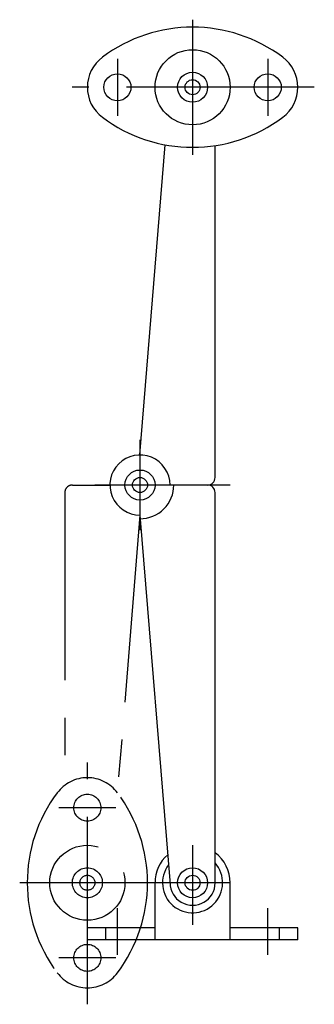
# Model space of a CAD drawing. Extents: x 10 to 380, y 10 to 325.
# Drawn here: x 232 to 271, y 115 to 246 of the extents above; entities that cross this region are included whole.
import ezdxf

# ---------------------------------------------------------------- set-up
doc = ezdxf.new("R2010")
doc.units = 0
doc.header["$LTSCALE"] = 20
doc.header["$MEASUREMENT"] = 0
doc.linetypes.add('CENTER', pattern=[2, 1.25, -0.25, 0.25, -0.25])
doc.linetypes.add('PHANTOM', pattern=[2.5, 1.25, -0.25, 0.25, -0.25, 0.25, -0.25])
for name, color, linetype in [('1', 7, 'CONTINUOUS'), ('4', 1, 'CENTER'), ('5', 6, 'PHANTOM')]:
    doc.layers.add(name, color=color, linetype=linetype)

msp = doc.modelspace()

# ---------------------------------------------------------------- linework, layer by layer
at = {"layer": '1', "linetype": 'Continuous'}
for p, q in [((247.599785, 188.199966), (250.96553, 229.532944)), ((257.599777, 185.199966), (257.599777, 229.426239)), ((256.599777, 184.199966), (251.599777, 184.199966)), ((257.599777, 131.199982), (257.599777, 183.199966)), ((247.599792, 180.199951), (251.609688, 130.956497)), ((249.599777, 123.599982), (249.599777, 131.199982)), ((259.599777, 123.599982), (259.599777, 131.199982)), ((240.599777, 123.599982), (240.599777, 125.199988)), ((249.599777, 125.199988), (240.599777, 125.199988)), ((243.048312, 123.599982), (243.048312, 125.199988)), ((268.599777, 125.199988), (259.599777, 125.199988)), ((266.151242, 123.599982), (266.151242, 125.199988)), ((268.599777, 123.599982), (268.599777, 125.199988)), ((268.599777, 123.599982), (240.599777, 123.599982))]:
    msp.add_line(p, q, dxfattribs=at)
for centre, radius in [((254.599777, 237.199951), 5), ((244.599777, 237.199951), 1.8), ((254.599777, 237.199951), 2), ((264.599777, 237.199951), 1.8), ((254.599777, 237.199951), 1), ((247.599777, 184.199966), 2), ((247.599777, 184.199966), 1), ((254.599777, 131.199982), 2), ((254.599777, 131.199982), 1)]:
    msp.add_circle(centre, radius, dxfattribs=at)
for centre, radius, start, end in [((254.599777, 225.199951), 20, 53.130097, 126.869902), ((245.599777, 237.199951), 5, 126.869888, 233.130092), ((263.599777, 237.199951), 5, 306.869907, 53.130097), ((254.599777, 249.199951), 20, 233.130098, 306.869903), ((247.599777, 184.199966), 4, 359.999995, 270.000003), ((256.599777, 185.199966), 1, 269.999999, 0.000009), ((247.599777, 184.199966), 4.5, 269.999999, 0.000009), ((256.599777, 183.199966), 1, 359.999995, 89.999997), ((254.599777, 131.199982), 5, 359.999995, 53.130097), ((254.599777, 131.199982), 5, 131.525236, 180.000005), ((254.599777, 131.199982), 4, 143.245403, 41.409629), ((254.599777, 131.199982), 3, 179.99999, 359.999995)]:
    msp.add_arc(centre, radius, start, end, dxfattribs=at)
at = {"layer": '4', "linetype": 'CENTER'}
for p, q in [((254.599777, 246.199951), (254.599777, 228.199951)), ((244.599777, 240.999939), (244.599777, 233.399948)), ((264.599777, 240.999939), (264.599777, 233.399948)), ((270.790054, 237.199951), (238.586319, 237.199951)), ((247.599777, 190.199966), (247.599777, 178.199966)), ((259.598083, 184.199966), (241.599777, 184.199966)), ((240.599777, 115.009705), (240.599777, 147.21344)), ((244.399765, 141.199982), (236.799774, 141.199982)), ((254.599777, 136.199982), (254.599777, 125.599982)), ((249.599777, 131.199982), (231.599777, 131.199982)), ((259.599777, 131.199982), (249.599777, 131.199982)), ((244.599777, 121.599982), (244.599777, 127.799988)), ((264.599777, 121.599982), (264.599777, 127.799988)), ((244.399765, 121.199982), (236.799774, 121.199982))]:
    msp.add_line(p, q, dxfattribs=at)
at = {"layer": '5', "linetype": 'PHANTOM'}
for p, q in [((238.599777, 184.199966), (243.599777, 184.199966)), ((237.599777, 183.199966), (237.599777, 144.199982)), ((247.59977, 180.199966), (244.58812, 143.215462))]:
    msp.add_line(p, q, dxfattribs=at)
for centre, radius in [((240.599777, 141.199982), 1.8), ((240.599777, 131.199982), 5), ((240.599777, 131.199982), 2), ((240.599777, 131.199982), 1), ((240.599777, 121.199982), 1.8)]:
    msp.add_circle(centre, radius, dxfattribs=at)
for centre, radius, start, end in [((238.599777, 183.199966), 1, 89.999999, 180.000009), ((240.599777, 140.199982), 5, 36.869888, 143.130092), ((252.599777, 131.199982), 20, 143.130098, 216.869903), ((228.599777, 131.199982), 20, 323.130097, 36.869902), ((240.599777, 122.199982), 5, 216.869907, 323.130097)]:
    msp.add_arc(centre, radius, start, end, dxfattribs=at)

doc.saveas('drawing.dxf')
